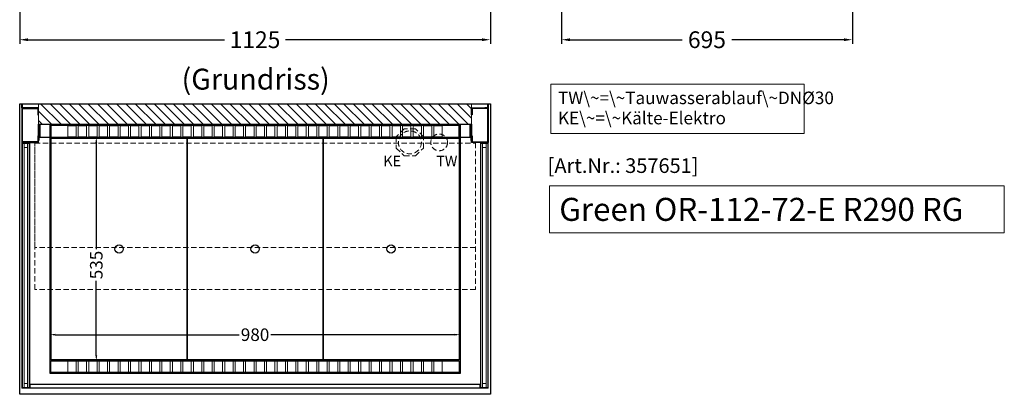
# Model space of a CAD drawing. Units: millimetres. Extents: x 0 to 98500, y 15000 to 84400.
# Drawn here: x 56180 to 58533, y 68215 to 69111 of the extents above; entities that cross this region are included whole.
import ezdxf

# ---------------------------------------------------------------- set-up
doc = ezdxf.new("R2010")
doc.units = ezdxf.units.MM
doc.header["$LTSCALE"] = 2
doc.header["$PDMODE"] = 34
doc.header["$PDSIZE"] = 5
doc.linetypes.add('AUSGEZOGEN', pattern=[0])
doc.linetypes.add('VERDECKT', pattern=[9.525, 6.35, -3.175])
for name, color, linetype, lineweight in [('A_BEMASSUNG', 1, 'Continuous', 13), ('A_GLAS', 4, 'Continuous', 20), ('A_HILFSLINIEN', 7, 'Continuous', 13), ('A_SCHRAFFUR', 6, 'Continuous', 5), ('A_TEXT', 7, 'Continuous', 20), ('A_VERDECKT', 5, 'VERDECKT', 13), ('A_VOLL', 3, 'Continuous', 30)]:
    doc.layers.add(name, color=color, linetype=linetype, lineweight=lineweight)
doc.styles.add('ARIAL', font='arial.ttf')
doc.styles.add('Arial_0', font='arial.ttf')
doc.styles.add('Arial_35', font='arial.ttf', dxfattribs={"height": 35})
doc.styles.add('Arial_55', font='arial.ttf', dxfattribs={"height": 55})
doc.dimstyles.new('STANDARD_Bemassung', dxfattribs={"dimtxt": 40, "dimasz": 20, "dimexe": 10, "dimexo": 10, "dimgap": 15, "dimtad": 0, "dimdec": 0, "dimdsep": 46, "dimtxsty": 'ARIAL', "dimcen": 0.09, "dimclrt": 7, "dimazin": 0, "dimtfac": 1, "dimtdec": 0, "dimtmove": 2, "dimatfit": 3, "dimfxl": 1, "dimtolj": 1, "dimtzin": 0, "dimarcsym": 0})
doc.dimstyles.new('STANDARD_klein', dxfattribs={"dimtxt": 30, "dimasz": 10, "dimexe": 5, "dimexo": 10, "dimgap": 5, "dimtad": 0, "dimdec": 0, "dimdsep": 46, "dimtxsty": 'Arial_0', "dimcen": 0.09, "dimclrt": 7, "dimazin": 2, "dimtm": 1e-09, "dimtfac": 1, "dimtdec": 0, "dimtmove": 2, "dimatfit": 3, "dimfxl": 1, "dimtolj": 1, "dimtzin": 0, "dimarcsym": 0})

# ---------------------------------------------------------------- blocks, each defined once
blk = doc.blocks.new('*D129')
at = {"layer": 'A_BEMASSUNG', "color": 0, "lineweight": -2, "ltscale": 2, "transparency": 16777216}
for p, q in [((56180, 70070), (56180, 69053)), ((57305, 70070), (57305, 69053)), ((56200, 69063), (56669.5, 69063)), ((57285, 69063), (56815.5, 69063))]:
    blk.add_line(p, q, dxfattribs=at)
at = {"layer": 'A_BEMASSUNG', "color": 0, "ltscale": 2, "transparency": 16777216}
for points in [[(56200, 69066.3), (56200, 69059.6), (56180, 69063)], [(57285, 69066.3), (57285, 69059.6), (57305, 69063)]]:
    blk.add_solid(points, dxfattribs=at)
at = {"layer": 'DEFPOINTS', "color": 0, "ltscale": 2, "transparency": 16777216}
for p in [(56180, 70080), (57305, 70080), (57305, 69063)]:
    blk.add_point(p, dxfattribs=at)
at = {"layer": 'A_BEMASSUNG', "color": 7, "ltscale": 2, "transparency": 16777216, "insert": (56742.5, 69063), "char_height": 40, "attachment_point": 5, "style": 'ARIAL'}
blk.add_mtext('\\A1;1125', dxfattribs=at)
blk = doc.blocks.new('*D601')
at = {"layer": 'A_BEMASSUNG', "color": 0, "lineweight": -2, "transparency": 16777216}
for p, q in [((56264.5, 68830), (56368.1, 68830)), ((56363.1, 68817), (56363.1, 68562.5)), ((56363.1, 68308), (56363.1, 68486)), ((56360.3, 68295), (56368.1, 68295))]:
    blk.add_line(p, q, dxfattribs=at)
at = {"layer": 'A_BEMASSUNG', "color": 0, "transparency": 16777216}
for points in [[(56361, 68817), (56365.3, 68817), (56363.1, 68830)], [(56361, 68308), (56365.3, 68308), (56363.1, 68295)]]:
    blk.add_solid(points, dxfattribs=at)
at = {"layer": 'DEFPOINTS', "color": 0, "transparency": 16777216}
for p in [(56254.5, 68830), (56363.1, 68830), (56350.3, 68295)]:
    blk.add_point(p, dxfattribs=at)
at = {"layer": 'A_BEMASSUNG', "color": 7, "transparency": 16777216, "insert": (56363.1, 68524.2), "char_height": 30, "attachment_point": 5, "rotation": 90, "style": 'Arial_0'}
blk.add_mtext('\\A1;535', dxfattribs=at)
blk = doc.blocks.new('*D602')
at = {"layer": 'A_BEMASSUNG', "color": 0, "lineweight": -2, "transparency": 16777216}
for p, q in [((56252.5, 68350.6), (56252.5, 68362.6)), ((57232.5, 68345.5), (57232.5, 68362.6)), ((56265.5, 68357.6), (56704.4, 68357.6)), ((57219.5, 68357.6), (56780.6, 68357.6))]:
    blk.add_line(p, q, dxfattribs=at)
at = {"layer": 'A_BEMASSUNG', "color": 0, "transparency": 16777216}
for points in [[(56265.5, 68359.8), (56265.5, 68355.5), (56252.5, 68357.6)], [(57219.5, 68359.8), (57219.5, 68355.5), (57232.5, 68357.6)]]:
    blk.add_solid(points, dxfattribs=at)
at = {"layer": 'DEFPOINTS', "color": 0, "transparency": 16777216}
for p in [(56252.5, 68340.6), (57232.5, 68357.6), (57232.5, 68335.5)]:
    blk.add_point(p, dxfattribs=at)
at = {"layer": 'A_BEMASSUNG', "color": 7, "transparency": 16777216, "insert": (56742.5, 68357.6), "char_height": 30, "attachment_point": 5, "style": 'Arial_0'}
blk.add_mtext('\\A1;980', dxfattribs=at)
blk = doc.blocks.new('*D1424')
at = {"layer": 'A_BEMASSUNG', "color": 0, "lineweight": -2, "ltscale": 2, "transparency": 16777216}
for p, q in [((57475, 70070), (57475, 69053)), ((58170, 70070), (58170, 69053)), ((57495, 69063), (57763.1, 69063)), ((58150, 69063), (57881.9, 69063))]:
    blk.add_line(p, q, dxfattribs=at)
at = {"layer": 'A_BEMASSUNG', "color": 0, "ltscale": 2, "transparency": 16777216}
for points in [[(57495, 69066.3), (57495, 69059.6), (57475, 69063)], [(58150, 69066.3), (58150, 69059.6), (58170, 69063)]]:
    blk.add_solid(points, dxfattribs=at)
at = {"layer": 'DEFPOINTS', "color": 0, "ltscale": 2, "transparency": 16777216}
for p in [(57475, 70080), (58170, 70080), (58170, 69063)]:
    blk.add_point(p, dxfattribs=at)
at = {"layer": 'A_BEMASSUNG', "color": 7, "ltscale": 2, "transparency": 16777216, "insert": (57822.5, 69063), "char_height": 40, "attachment_point": 5, "style": 'ARIAL'}
blk.add_mtext('\\A1;695', dxfattribs=at)

msp = doc.modelspace()

# ---------------------------------------------------------------- hatches: boundary and pattern name
at = {"layer": 'A_SCHRAFFUR'}
h = msp.add_hatch(dxfattribs=at)
h.set_pattern_fill('_USER', color=256, scale=16, angle=-45, style=0, pattern_type=0)
h.set_pattern_definition([(315, (18717.907, 48020.53), (11.3137085, 11.3137085), [])])
h.paths.add_polyline_path([(57260, 68861), (57260, 68909), (56225, 68909), (56225, 68861)])

# ---------------------------------------------------------------- linework, layer by layer
at = {"layer": 'A_GLAS', "ltscale": 2}
for points in [[(56190.5, 68815), (56190.5, 68231), (56186.5, 68231), (56186.5, 68815)], [(56198.5, 68815), (56190.5, 68815), (56190.5, 68805), (56198.5, 68805)], [(56202.5, 68815), (56202.5, 68231), (56198.5, 68231), (56198.5, 68815)], [(57282.5, 68815), (57282.5, 68231), (57286.5, 68231), (57286.5, 68815)], [(57286.5, 68815), (57294.5, 68815), (57294.5, 68805), (57286.5, 68805)], [(57294.5, 68815), (57294.5, 68231), (57298.5, 68231), (57298.5, 68815)], [(56198.5, 68231), (56190.5, 68231), (56190.5, 68241), (56198.5, 68241)], [(57280, 68238.5), (56205, 68238.5), (56205, 68230.5), (57280, 68230.5)], [(57286.5, 68231), (57294.5, 68231), (57294.5, 68241), (57286.5, 68241)]]:
    msp.add_lwpolyline(points, close=True, dxfattribs=at)
at = {"layer": 'A_HILFSLINIEN', "ltscale": 2}
msp.add_lwpolyline([(57446.2, 68713.3), (57446.2, 68601.4), (58533.2, 68601.4), (58533.2, 68713.3)], close=True, dxfattribs=at)
at = {"layer": 'A_SCHRAFFUR', "ltscale": 2}
msp.add_lwpolyline([(57260, 68861), (57260, 68909), (56225, 68909), (56225, 68861)], close=True, dxfattribs=at)
at = {"layer": 'A_TEXT', "linetype": 'AUSGEZOGEN', "lineweight": 15}
msp.add_lwpolyline([(58055, 68956.7), (57449.3, 68956.7), (57449.3, 68839.1), (58055, 68839.1)], close=True, dxfattribs=at)
at = {"layer": 'A_VERDECKT'}
msp.add_lwpolyline([(57145, 68804), (57145, 68831), (57126, 68850), (57099, 68850), (57080, 68831), (57080, 68804), (57099, 68785), (57126, 68785)], close=True, dxfattribs=at)
at = {"layer": 'A_VERDECKT', "color": 144}
for points in [[(57269, 68466), (56216, 68466), (56216, 68816), (57269, 68816)], [(57269, 68566), (56216, 68566), (56216, 68816), (57269, 68816)]]:
    msp.add_lwpolyline(points, close=True, dxfattribs=at)
at = {"layer": 'A_VERDECKT'}
for centre, radius in [((57112.5, 68817.5), 27.5), ((57182.5, 68817.5), 20)]:
    msp.add_circle(centre, radius, dxfattribs=at)
at = {"layer": 'A_VOLL', "ltscale": 2}
for points in [[(57305, 68910), (57305, 68215), (56180, 68215), (56180, 68910)], [(56193, 68901), (56193, 68900), (56185, 68900), (56185, 68910), (57300, 68910), (57300, 68900), (57292, 68900), (57292, 68901), (57299, 68901), (57299, 68909), (56186, 68909), (56186, 68901)], [(56225, 68883.5), (56225, 68900), (56185, 68900), (56185, 68817), (56225, 68817), (56225, 68833.5), (56223.5, 68833.5), (56223.5, 68818.5), (56186.5, 68818.5), (56186.5, 68898.5), (56223.5, 68898.5), (56223.5, 68883.5)], [(57260, 68883.5), (57260, 68900), (57300, 68900), (57300, 68817), (57260, 68817), (57260, 68833.5), (57261.5, 68833.5), (57261.5, 68818.5), (57298.5, 68818.5), (57298.5, 68898.5), (57261.5, 68898.5), (57261.5, 68883.5)], [(56225, 68822), (56225, 68861), (57260, 68861), (57260, 68822), (57259, 68822), (57259, 68860), (56226, 68860), (56226, 68822)], [(57257.5, 68860), (57257.5, 68829), (56227.5, 68829), (56227.5, 68860), (56228.5, 68860), (56228.5, 68830), (57256.5, 68830), (57256.5, 68860)]]:
    msp.add_lwpolyline(points, close=True, dxfattribs=at)
for points in [[(56252.5, 68830), (56252.5, 68860), (57232.5, 68860), (57232.5, 68830)], [(57232.5, 68829), (57232.5, 68265), (56252.5, 68265), (56252.5, 68829)]]:
    msp.add_lwpolyline(points, dxfattribs=at)
at = {"layer": 'A_VOLL', "color": 41}
for points in [[(56254.5, 68830), (57230.5, 68830), (57230.5, 68858), (56254.5, 68858)], [(56254.5, 68295), (57230.5, 68295), (57230.5, 68267), (56254.5, 68267)]]:
    msp.add_lwpolyline(points, close=True, dxfattribs=at)
at = {"layer": 'A_VOLL', "color": 41, "lineweight": 5}
for points in [[(56315, 68857), (56295, 68857), (56295, 68831), (56315, 68831)], [(56340, 68857), (56320, 68857), (56320, 68831), (56340, 68831)], [(56365, 68857), (56345, 68857), (56345, 68831), (56365, 68831)], [(56390, 68857), (56370, 68857), (56370, 68831), (56390, 68831)], [(56415, 68857), (56395, 68857), (56395, 68831), (56415, 68831)], [(56440, 68857), (56420, 68857), (56420, 68831), (56440, 68831)], [(56465, 68857), (56445, 68857), (56445, 68831), (56465, 68831)], [(56490, 68857), (56470, 68857), (56470, 68831), (56490, 68831)], [(56515, 68857), (56495, 68857), (56495, 68831), (56515, 68831)], [(56540, 68857), (56520, 68857), (56520, 68831), (56540, 68831)], [(56565, 68857), (56545, 68857), (56545, 68831), (56565, 68831)], [(56590, 68857), (56570, 68857), (56570, 68831), (56590, 68831)], [(56615, 68857), (56595, 68857), (56595, 68831), (56615, 68831)], [(56640, 68857), (56620, 68857), (56620, 68831), (56640, 68831)], [(56665, 68857), (56645, 68857), (56645, 68831), (56665, 68831)], [(56690, 68857), (56670, 68857), (56670, 68831), (56690, 68831)], [(56715, 68857), (56695, 68857), (56695, 68831), (56715, 68831)], [(56740, 68857), (56720, 68857), (56720, 68831), (56740, 68831)], [(56745, 68857), (56765, 68857), (56765, 68831), (56745, 68831)], [(56770, 68857), (56790, 68857), (56790, 68831), (56770, 68831)], [(56795, 68857), (56815, 68857), (56815, 68831), (56795, 68831)], [(56820, 68857), (56840, 68857), (56840, 68831), (56820, 68831)], [(56845, 68857), (56865, 68857), (56865, 68831), (56845, 68831)], [(56870, 68857), (56890, 68857), (56890, 68831), (56870, 68831)], [(56895, 68857), (56915, 68857), (56915, 68831), (56895, 68831)], [(56920, 68857), (56940, 68857), (56940, 68831), (56920, 68831)], [(56945, 68857), (56965, 68857), (56965, 68831), (56945, 68831)], [(56970, 68857), (56990, 68857), (56990, 68831), (56970, 68831)], [(56995, 68857), (57015, 68857), (57015, 68831), (56995, 68831)], [(57020, 68857), (57040, 68857), (57040, 68831), (57020, 68831)], [(57045, 68857), (57065, 68857), (57065, 68831), (57045, 68831)], [(57070, 68857), (57090, 68857), (57090, 68831), (57070, 68831)], [(57095, 68857), (57115, 68857), (57115, 68831), (57095, 68831)], [(57120, 68857), (57140, 68857), (57140, 68831), (57120, 68831)], [(57145, 68857), (57165, 68857), (57165, 68831), (57145, 68831)], [(57170, 68857), (57190, 68857), (57190, 68831), (57170, 68831)], [(56315, 68294), (56295, 68294), (56295, 68268), (56315, 68268)], [(56340, 68294), (56320, 68294), (56320, 68268), (56340, 68268)], [(56365, 68294), (56345, 68294), (56345, 68268), (56365, 68268)], [(56390, 68294), (56370, 68294), (56370, 68268), (56390, 68268)], [(56415, 68294), (56395, 68294), (56395, 68268), (56415, 68268)], [(56440, 68294), (56420, 68294), (56420, 68268), (56440, 68268)], [(56465, 68294), (56445, 68294), (56445, 68268), (56465, 68268)], [(56490, 68294), (56470, 68294), (56470, 68268), (56490, 68268)], [(56515, 68294), (56495, 68294), (56495, 68268), (56515, 68268)], [(56540, 68294), (56520, 68294), (56520, 68268), (56540, 68268)], [(56565, 68294), (56545, 68294), (56545, 68268), (56565, 68268)], [(56590, 68294), (56570, 68294), (56570, 68268), (56590, 68268)], [(56615, 68294), (56595, 68294), (56595, 68268), (56615, 68268)], [(56640, 68294), (56620, 68294), (56620, 68268), (56640, 68268)], [(56665, 68294), (56645, 68294), (56645, 68268), (56665, 68268)], [(56690, 68294), (56670, 68294), (56670, 68268), (56690, 68268)], [(56715, 68294), (56695, 68294), (56695, 68268), (56715, 68268)], [(56740, 68294), (56720, 68294), (56720, 68268), (56740, 68268)], [(56745, 68294), (56765, 68294), (56765, 68268), (56745, 68268)], [(56770, 68294), (56790, 68294), (56790, 68268), (56770, 68268)], [(56795, 68294), (56815, 68294), (56815, 68268), (56795, 68268)], [(56820, 68294), (56840, 68294), (56840, 68268), (56820, 68268)], [(56845, 68294), (56865, 68294), (56865, 68268), (56845, 68268)], [(56870, 68294), (56890, 68294), (56890, 68268), (56870, 68268)], [(56895, 68294), (56915, 68294), (56915, 68268), (56895, 68268)], [(56920, 68294), (56940, 68294), (56940, 68268), (56920, 68268)], [(56945, 68294), (56965, 68294), (56965, 68268), (56945, 68268)], [(56970, 68294), (56990, 68294), (56990, 68268), (56970, 68268)], [(56995, 68294), (57015, 68294), (57015, 68268), (56995, 68268)], [(57020, 68294), (57040, 68294), (57040, 68268), (57020, 68268)], [(57045, 68294), (57065, 68294), (57065, 68268), (57045, 68268)], [(57070, 68294), (57090, 68294), (57090, 68268), (57070, 68268)], [(57095, 68294), (57115, 68294), (57115, 68268), (57095, 68268)], [(57120, 68294), (57140, 68294), (57140, 68268), (57120, 68268)], [(57145, 68294), (57165, 68294), (57165, 68268), (57145, 68268)], [(57170, 68294), (57190, 68294), (57190, 68268), (57170, 68268)]]:
    msp.add_lwpolyline(points, close=True, dxfattribs=at)
at = {"layer": 'A_VOLL', "color": 252, "lineweight": 9}
for points in [[(56204, 68817), (56185, 68817), (56185, 68804), (56186, 68804), (56186, 68816), (56203, 68816), (56203, 68804), (56204, 68804)], [(57281, 68817), (57300, 68817), (57300, 68804), (57299, 68804), (57299, 68816), (57282, 68816), (57282, 68804), (57281, 68804)], [(56203, 68230.5), (56186, 68230.5), (56186, 68242.5), (56185, 68242.5), (56185, 68229.5), (56204, 68229.5), (56204, 68242.5), (56203, 68242.5)], [(57280, 68239.5), (56205, 68239.5), (56205, 68229.5), (57280, 68229.5)], [(57282, 68230.5), (57299, 68230.5), (57299, 68242.5), (57300, 68242.5), (57300, 68229.5), (57281, 68229.5), (57281, 68242.5), (57282, 68242.5)]]:
    msp.add_lwpolyline(points, close=True, dxfattribs=at)
at = {"layer": 'A_VOLL', "color": 44}
for points in [[(56255, 68827.5), (56580, 68827.5), (56580, 68297.5), (56255, 68297.5)], [(56580, 68827.5), (56905, 68827.5), (56905, 68297.5), (56580, 68297.5)], [(56905, 68827.5), (57230, 68827.5), (57230, 68297.5), (56905, 68297.5)]]:
    msp.add_lwpolyline(points, close=True, dxfattribs=at)
at = {"layer": 'A_VOLL', "color": 252, "lineweight": 9}
for points in [[(56185, 68242.5), (56185, 68804)], [(56204, 68242.5), (56204, 68804)], [(57281, 68242.5), (57281, 68804)], [(57300, 68242.5), (57300, 68804)], [(56205, 68239.5), (56204, 68239.5), (56204, 68229.5), (56205, 68229.5)], [(57280, 68239.5), (57281, 68239.5), (57281, 68229.5), (57280, 68229.5)]]:
    msp.add_lwpolyline(points, dxfattribs=at)
at = {"layer": 'A_VOLL', "color": 44}
for centre in [(56417.5, 68562.5), (56742.5, 68562.5), (57067.5, 68562.5)]:
    msp.add_circle(centre, 10, dxfattribs=at)

# ---------------------------------------------------------------- texts
at = {"layer": 'A_HILFSLINIEN', "linetype": 'AUSGEZOGEN', "lineweight": 15, "style": 'ARIAL'}
for s, p in [('KE', (57049.1, 68760.5)), ('TW', (57175.7, 68760.5))]:
    msp.add_text(s, height=25, dxfattribs=at).set_placement(p)
at = {"layer": 'A_HILFSLINIEN', "color": 152, "style": 'Arial_35'}
msp.add_text('[Art.Nr.: 357651] ', height=35, dxfattribs=at).set_placement((57441.9, 68744.4))
at = {"layer": 'A_HILFSLINIEN', "style": 'Arial_55'}
msp.add_text('Green OR-112-72-E R290 RG', height=55, dxfattribs=at).set_placement((57469.6, 68629.8))
at = {"layer": 'A_TEXT', "style": 'ARIAL'}
msp.add_text('(Grundriss)', height=50, dxfattribs=at).set_placement((56567, 68943.7))
at = {"layer": 'A_TEXT', "linetype": 'AUSGEZOGEN', "lineweight": 15, "insert": (57466.6, 68938.9), "char_height": 30, "width": 603.089, "attachment_point": 1, "line_spacing_factor": 0.963855, "style": 'ARIAL'}
msp.add_mtext('TW\\~=\\~Tauwasserablauf\\~DNØ30\\PKE\\~=\\~Kälte-Elektro', dxfattribs=at)

# ---------------------------------------------------------------- dimensions: what is measured, and where the dimension line sits
at = {"layer": 'A_BEMASSUNG', "ltscale": 2}
for base, p1, p2, picture, middle in [((57305, 69063), (56180, 70080), (57305, 70080), '*D129', (56742.5, 69063)), ((58170, 69063), (57475, 70080), (58170, 70080), '*D1424', (57822.5, 69063))]:
    dim = msp.add_linear_dim(base=base, p1=p1, p2=p2, dimstyle='STANDARD_Bemassung', dxfattribs=at)
    dim.commit()
    dim.dimension.update_dxf_attribs({"geometry": picture, "text_midpoint": middle})
at = {"layer": 'A_BEMASSUNG'}
dim = msp.add_linear_dim(base=(56363.1, 68830), p1=(56350.3, 68295), p2=(56254.5, 68830), angle=270, dimstyle='STANDARD_klein', override={"dimasz": 13}, dxfattribs=at)
dim.commit()
dim.dimension.update_dxf_attribs({"geometry": '*D601', "text_midpoint": (56363.1, 68524.2), "dimtype": 160})
dim = msp.add_linear_dim(base=(57232.5, 68357.6), p1=(56252.5, 68340.6), p2=(57232.5, 68335.5), dimstyle='STANDARD_klein', override={"dimasz": 13}, dxfattribs=at)
dim.commit()
dim.dimension.update_dxf_attribs({"geometry": '*D602', "text_midpoint": (56742.5, 68357.6)})

doc.saveas('drawing.dxf')
